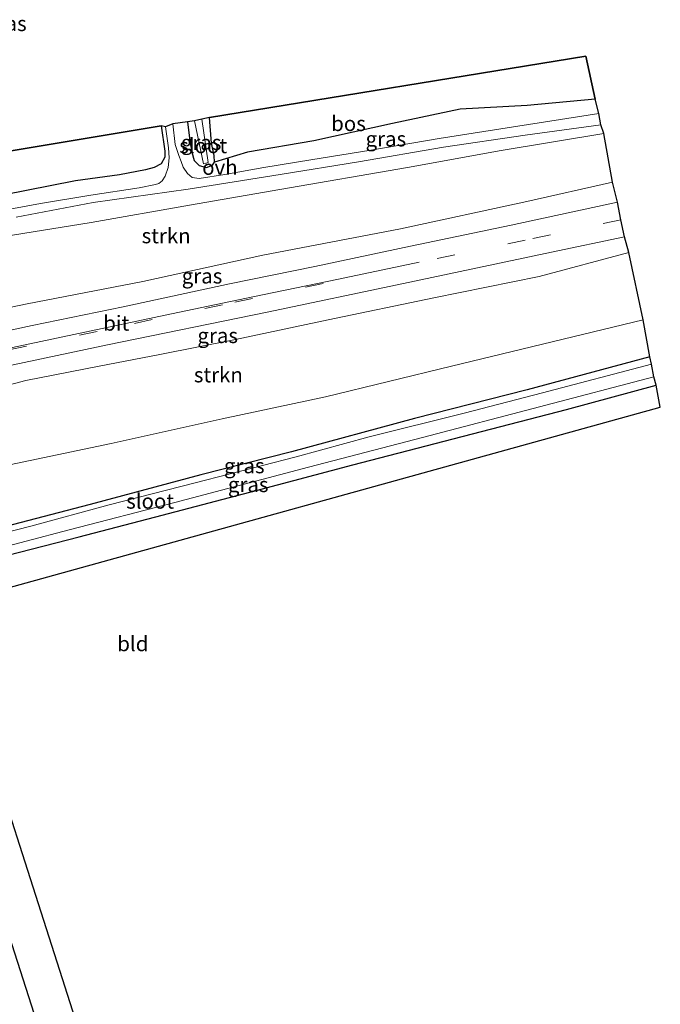
# Model space of a CAD drawing. Units: metres. Extents: x 191713 to 200010, y 400000 to 406251.
# Drawn here: x 192538 to 192645, y 404302 to 404466 of the extents above; entities that cross this region are included whole.
import ezdxf
from ezdxf.enums import TextEntityAlignment as Align

# ---------------------------------------------------------------- set-up
doc = ezdxf.new("R2010")
doc.units = ezdxf.units.M
doc.linetypes.add('VW-3-9_STREEP', pattern=[12, 3, -9])
for name, color, linetype in [('B-ME-GR-BOS-GV-B6', 10, 'Continuous'), ('B-ME-GW-INSTEEKWATERGANG-L-B1', 10, 'Continuous'), ('B-ME-KG-KADASTRAAL-OPNAMEDTMGRENS-L-B1', 10, 'Continuous')]:
    doc.layers.add(name, color=color, linetype=linetype)
for name, color, linetype, lineweight in [('B-ME-GR-STRUIKEN-GV-B6', 93, 'Continuous', 18), ('B-ME-IE-GRASLAND-GV-B6', 93, 'Continuous', 18), ('B-ME-IE-GRONDWERKLIJN-GROND_INGERICHT-GV-B6', 253, 'Continuous', 18), ('B-ME-OG-WATER-GV-B6', 153, 'Continuous', 18), ('B-ME-VH-VERH_SOORT-BITUMEN-GV-B6', 8, 'IE-TERREINAFSCHEIDING-NATUURLIJK-HOUTWAL', 18), ('B-ME-VH-VERH_SOORT-ONVERHARD-GV-B6', 8, 'Continuous', 18), ('B-ME-VW-MARKERING-39STREEP-015-L-B1', 255, 'VW-3-9_STREEP', 18), ('B-ME-VW-MARKERING-STREEP-015-L-B1', 7, 'Continuous', 18)]:
    doc.layers.add(name, color=color, linetype=linetype, lineweight=lineweight)
doc.styles.add('NLCS-ISO', font='NLCS-ISO.TTF')
doc.linetypes.add('IE-TERREINAFSCHEIDING-NATUURLIJK-HOUTWAL', pattern='A,7,-1.5,[67,NLCS.SHX,S=0.75,R=45,X=0,Y=0],-1.5,7,-1.5,[70,NLCS.SHX,S=0.75,R=0,X=0,Y=0],-1.5', length=20)

msp = doc.modelspace()

# ---------------------------------------------------------------- linework, layer by layer
at = {"layer": 'B-ME-GR-BOS-GV-B6'}
for points in [[(192569.459, 404449.921, 13.968), (192632.192, 404460.199, 13.968), (192633.756, 404452.993, 14.026), (192622.422, 404451.964, 14.026), (192611.233, 404451.316, 14.022), (192599.928, 404448.931, 14.022), (192586.827, 404446.05, 14.018), (192575.783, 404444.156, 14.06), (192570.303, 404442.524, 14.06), (192570.194, 404443.631, 14.055), (192569.772, 404445.674, 14.055), (192569.459, 404449.921, 13.968)], [(192501.312, 404438.575, 13.989), (192561.411, 404448.548, 14.114), (192562.018, 404444.342, 14.143), (192561.998, 404443.357, 14.143), (192561.389, 404442.222, 14.139), (192560.224, 404441.617, 14.139), (192558.801, 404441.208, 14.185), (192554.423, 404440.392, 14.256), (192547.117, 404439.402, 14.285), (192534.965, 404436.989, 14.281)]]:
    msp.add_polyline3d(points, dxfattribs=at)
at = {"layer": 'B-ME-GR-STRUIKEN-GV-B6'}
for points in [[(192635.159, 404447.265, 14.135), (192636.615, 404439.142, 17.637), (192622.341, 404435.937, 18.055), (192601.256, 404431.388, 18.657), (192578.335, 404426.993, 19.23), (192558.308, 404422.624, 19.639), (192539.062, 404418.854, 20.028), (192520.51, 404415.017, 20.337), (192505.489, 404412.715, 20.362), (192505.153, 404413.626, 19.965), (192502.841, 404422.85, 15.706), (192502.395, 404426.879, 14.691), (192506.752, 404426.884, 14.645), (192512.733, 404426.68, 14.498), (192526.866, 404428.744, 14.415), (192549.698, 404432.466, 14.557), (192566.131, 404435.333, 14.469), (192581.192, 404437.962, 14.356), (192602.43, 404441.606, 14.277), (192618.085, 404444.434, 14.273), (192635.159, 404447.265, 14.135)], [(192639.333, 404427.455, 18.013), (192641.757, 404416.236, 14.31), (192609.764, 404408.509, 14.239), (192588.798, 404403.356, 14.373), (192571.564, 404399.69, 14.281), (192553.065, 404395.565, 14.206), (192535.058, 404391.833, 14.352), (192520.404, 404388.439, 14.331), (192511.105, 404386.088, 14.44), (192516.367, 404394.473, 17.533), (192519.383, 404401.143, 20.621), (192527.193, 404403.046, 20.625), (192538.83, 404406.11, 20.416), (192551.062, 404408.468, 20.166), (192561.148, 404410.438, 19.79), (192573.76, 404412.91, 19.505), (192589.213, 404416.2, 19.184), (192606.838, 404419.874, 18.766), (192624.383, 404423.413, 18.327), (192639.333, 404427.455, 18.013)]]:
    msp.add_polyline3d(points, dxfattribs=at)
at = {"layer": 'B-ME-GW-INSTEEKWATERGANG-L-B1'}
for points in [[(192565.786, 404449.212, 14.11), (192566.188, 404446.044, 14.06), (192566.499, 404444.183, 13.947), (192566.905, 404442.799, 13.859), (192567.735, 404441.933, 13.859), (192568.92, 404441.616, 13.859), (192569.964, 404441.997, 14.03), (192570.303, 404442.524, 14.06), (192570.194, 404443.631, 14.055), (192569.772, 404445.674, 14.055), (192569.459, 404449.921, 13.968)], [(192642.869, 404410.048, 13.88), (192622.399, 404404.524, 13.88), (192603.639, 404399.742, 13.959), (192583.092, 404394.187, 13.964), (192567.977, 404390.393, 13.993), (192549.526, 404385.399, 14.043), (192531.398, 404380.723, 14.001), (192516.283, 404376.987, 14.081), (192509.537, 404375.323, 14.118), (192508.187, 404374.912, 14.16), (192507.515, 404374.586, 14.361), (192507.406, 404374.38, 14.427), (192507.349, 404373.702, 14.511)], [(192507.915, 404371.579, 14.469), (192508.501, 404371.045, 14.453), (192509.447, 404370.93, 14.398), (192510.509, 404370.945, 14.381), (192511.976, 404370.776, 14.269), (192513.513, 404371.025, 14.168), (192517.36, 404372.093, 14.009), (192523.159, 404373.364, 14.164), (192535.844, 404376.954, 14.164), (192547.719, 404380.027, 14.131), (192561.527, 404383.616, 14.051), (192577.237, 404387.775, 13.964), (192593.317, 404392.017, 13.993), (192608.552, 404396.004, 13.938), (192628.961, 404401.252, 13.88), (192643.877, 404405.315, 13.947)], [(192538.38, 404288.405, 14.486), (192532.028, 404307.283, 14.453), (192525.827, 404325.59, 14.453), (192519.976, 404342.903, 14.411), (192516.244, 404354.946, 14.34), (192514.36, 404360.502, 14.34), (192513.537, 404363.448, 14.34), (192513.317, 404364.549, 14.31), (192513.69, 404365.659, 14.281), (192514.187, 404366.128, 14.214), (192515.137, 404366.559, 14.181), (192516.334, 404366.855, 14.085), (192517.234, 404366.862, 14.043), (192518.287, 404366.356, 14.043), (192518.907, 404365.696, 14.043), (192519.427, 404364.307, 14.022), (192519.903, 404363.035, 14.022), (192523.615, 404351.968, 14.018), (192529.308, 404334.505, 14.022), (192535.519, 404314.996, 14.022), (192543.424, 404290.359, 14.097)]]:
    msp.add_polyline3d(points, dxfattribs=at)
at = {"layer": 'B-ME-IE-GRASLAND-GV-B6'}
for points in [[(192563.332, 404448.889, 14.29), (192565.786, 404449.212, 14.11), (192566.188, 404446.044, 14.06), (192566.499, 404444.183, 13.947), (192566.905, 404442.799, 13.859), (192567.735, 404441.933, 13.859), (192568.92, 404441.616, 13.859), (192569.964, 404441.997, 14.03), (192570.303, 404442.524, 14.06), (192575.783, 404444.156, 14.06), (192586.827, 404446.05, 14.018), (192599.928, 404448.931, 14.022), (192611.233, 404451.316, 14.022), (192622.422, 404451.964, 14.026), (192633.756, 404452.993, 14.026), (192634.353, 404450.59, 14.185), (192622.605, 404448.768, 14.118), (192607.722, 404446.466, 14.127), (192596.323, 404444.517, 14.181), (192586.355, 404442.897, 14.181), (192578.517, 404441.589, 14.277), (192572.004, 404440.427, 14.31), (192567.693, 404439.764, 14.31), (192566.545, 404439.947, 14.31), (192565.768, 404440.619, 14.31), (192565.062, 404441.643, 14.298), (192564.707, 404442.595, 14.285), (192564.328, 404443.622, 14.285), (192563.7, 404445.458, 14.285), (192563.332, 404448.889, 14.29)], [(192565.786, 404449.212, 14.11), (192566.946, 404449.389, 13.24), (192568.426, 404442.245, 13.24), (192569.194, 404442.46, 13.24), (192568.178, 404449.684, 13.24), (192569.459, 404449.921, 13.968), (192569.772, 404445.674, 14.055), (192570.194, 404443.631, 14.055), (192570.303, 404442.524, 14.06), (192569.964, 404441.997, 14.03), (192568.92, 404441.616, 13.859), (192567.735, 404441.933, 13.859), (192566.905, 404442.799, 13.859), (192566.499, 404444.183, 13.947), (192566.188, 404446.044, 14.06), (192565.786, 404449.212, 14.11)], [(192537.19, 404433.342, 14.281), (192550.035, 404435.776, 14.285), (192565.877, 404437.996, 14.315), (192581.212, 404440.441, 14.256), (192594.275, 404442.572, 14.131), (192608.457, 404444.992, 14.014), (192622.075, 404447.011, 14.156), (192634.664, 404448.742, 14.185), (192635.159, 404447.265, 14.135), (192618.085, 404444.434, 14.273), (192602.43, 404441.606, 14.277), (192581.192, 404437.962, 14.356), (192566.131, 404435.333, 14.469), (192549.698, 404432.466, 14.557), (192526.866, 404428.744, 14.415)], [(192534.965, 404436.989, 14.281), (192547.117, 404439.402, 14.285), (192554.423, 404440.392, 14.256), (192558.801, 404441.208, 14.185), (192560.224, 404441.617, 14.139), (192561.389, 404442.222, 14.139), (192561.998, 404443.357, 14.143), (192562.018, 404444.342, 14.143), (192561.411, 404448.548, 14.114), (192562.086, 404448.413, 14.281), (192562.604, 404444.905, 14.235), (192562.712, 404443.213, 14.135), (192562.529, 404441.606, 14.135), (192562.067, 404440.16, 14.135), (192561.546, 404439.404, 14.139), (192561.01, 404438.966, 14.193), (192560.458, 404438.749, 14.193), (192557.706, 404438.217, 14.335), (192549.686, 404436.977, 14.273), (192541.254, 404435.579, 14.273), (192533.715, 404434.202, 14.306)], [(192520.51, 404415.017, 20.337), (192539.062, 404418.854, 20.028), (192558.308, 404422.624, 19.639), (192578.335, 404426.993, 19.23), (192601.256, 404431.388, 18.657), (192622.341, 404435.937, 18.055), (192636.615, 404439.142, 17.637)], [(192636.615, 404439.142, 17.637), (192637.456, 404435.811, 18.038), (192619.731, 404432.006, 18.452), (192602.948, 404428.487, 18.891), (192587.024, 404425.12, 19.33), (192572.782, 404422.209, 19.664), (192555.07, 404418.405, 20.111), (192539.892, 404415.251, 20.37), (192527.973, 404412.717, 20.563)], [(192638.643, 404430.027, 18.168), (192639.333, 404427.455, 18.013), (192624.383, 404423.413, 18.327), (192606.838, 404419.874, 18.766), (192589.213, 404416.2, 19.184), (192573.76, 404412.91, 19.505), (192561.148, 404410.438, 19.79), (192551.062, 404408.468, 20.166), (192538.83, 404406.11, 20.416), (192527.193, 404403.046, 20.625)], [(192530.083, 404407.292, 20.68), (192552.463, 404412.054, 20.308), (192579.053, 404417.512, 19.681), (192601.776, 404422.254, 19.158), (192626.459, 404427.485, 18.44), (192638.643, 404430.027, 18.168)], [(192535.058, 404391.833, 14.352), (192553.065, 404395.565, 14.206), (192571.564, 404399.69, 14.281), (192588.798, 404403.356, 14.373), (192609.764, 404408.509, 14.239), (192641.757, 404416.236, 14.31), (192642.869, 404410.048, 13.88), (192622.399, 404404.524, 13.88), (192603.639, 404399.742, 13.959), (192583.092, 404394.187, 13.964), (192567.977, 404390.393, 13.993), (192549.526, 404385.399, 14.043), (192531.398, 404380.723, 14.001)], [(192642.869, 404410.048, 13.88), (192643.132, 404408.815, 13.249), (192624.959, 404404.034, 13.249), (192611.903, 404400.667, 13.249), (192596.038, 404396.73, 13.249), (192583.909, 404393.391, 13.249), (192567.067, 404389.036, 13.249), (192552.706, 404385.374, 13.249), (192539.64, 404381.809, 13.249), (192525.914, 404378.3, 13.249)], [(192531.398, 404380.723, 14.001), (192549.526, 404385.399, 14.043), (192567.977, 404390.393, 13.993), (192583.092, 404394.187, 13.964), (192603.639, 404399.742, 13.959), (192622.399, 404404.524, 13.88), (192642.869, 404410.048, 13.88)], [(192531.677, 404377.392, 13.249), (192546.034, 404381.195, 13.249), (192563.658, 404385.762, 13.249), (192585.929, 404391.63, 13.249), (192604.966, 404396.594, 13.249), (192624.426, 404401.728, 13.249), (192643.495, 404406.706, 13.249)], [(192643.495, 404406.706, 13.249), (192643.877, 404405.315, 13.947), (192628.961, 404401.252, 13.88), (192608.552, 404396.004, 13.938), (192593.317, 404392.017, 13.993), (192577.237, 404387.775, 13.964), (192561.527, 404383.616, 14.051), (192547.719, 404380.027, 14.131), (192535.844, 404376.954, 14.164)], [(192538.38, 404288.405, 14.486), (192532.028, 404307.283, 14.453), (192525.827, 404325.59, 14.453), (192519.976, 404342.903, 14.411), (192516.244, 404354.946, 14.34), (192514.36, 404360.502, 14.34), (192513.537, 404363.448, 14.34), (192513.317, 404364.549, 14.31), (192513.69, 404365.659, 14.281), (192514.187, 404366.128, 14.214), (192515.137, 404366.559, 14.181), (192516.334, 404366.855, 14.085), (192517.234, 404366.862, 14.043), (192518.287, 404366.356, 14.043), (192518.907, 404365.696, 14.043), (192519.427, 404364.307, 14.022), (192519.903, 404363.035, 14.022), (192523.615, 404351.968, 14.018), (192529.308, 404334.505, 14.022), (192535.519, 404314.996, 14.022), (192543.424, 404290.359, 14.097)]]:
    msp.add_polyline3d(points, dxfattribs=at)
at = {"layer": 'B-ME-IE-GRONDWERKLIJN-GROND_INGERICHT-GV-B6'}
msp.add_polyline3d([(192543.424, 404290.359, 14.097), (192535.519, 404314.996, 14.022), (192529.308, 404334.505, 14.022), (192523.615, 404351.968, 14.018), (192519.903, 404363.035, 14.022), (192519.427, 404364.307, 14.022), (192518.907, 404365.696, 14.043), (192517.36, 404372.093, 14.009), (192523.159, 404373.364, 14.164), (192535.844, 404376.954, 14.164), (192547.719, 404380.027, 14.131), (192561.527, 404383.616, 14.051), (192577.237, 404387.775, 13.964), (192593.317, 404392.017, 13.993), (192608.552, 404396.004, 13.938), (192628.961, 404401.252, 13.88), (192643.877, 404405.315, 13.947), (192644.591, 404401.641, 13.947), (192524.965, 404368.552, 14.039), (192549.322, 404292.588, 14.189), (192543.424, 404290.359, 14.097)], dxfattribs=at)
at = {"layer": 'B-ME-KG-KADASTRAAL-OPNAMEDTMGRENS-L-B1'}
msp.add_polyline3d([(192549.322, 404292.588, 14.189), (192524.965, 404368.552, 14.039), (192644.591, 404401.641, 13.947), (192643.877, 404405.315, 13.947), (192643.495, 404406.706, 13.249), (192643.132, 404408.815, 13.249), (192642.869, 404410.048, 13.88), (192641.757, 404416.236, 14.31), (192639.333, 404427.455, 18.013), (192638.643, 404430.027, 18.168), (192638.02, 404432.901, 18.168), (192637.456, 404435.811, 18.038), (192636.615, 404439.142, 17.637), (192635.159, 404447.265, 14.135), (192634.664, 404448.742, 14.185), (192634.353, 404450.59, 14.185), (192633.756, 404452.993, 14.026), (192632.192, 404460.199, 13.968), (192569.459, 404449.921, 13.968), (192568.178, 404449.684, 13.24), (192566.946, 404449.389, 13.24), (192565.786, 404449.212, 14.11), (192563.332, 404448.889, 14.29), (192562.086, 404448.413, 14.281), (192561.411, 404448.548, 14.114), (192501.312, 404438.575, 13.989)], dxfattribs=at)
at = {"layer": 'B-ME-OG-WATER-GV-B6'}
for points in [[(192569.194, 404442.46, 13.24), (192568.426, 404442.245, 13.24), (192566.946, 404449.389, 13.24), (192568.178, 404449.684, 13.24), (192569.194, 404442.46, 13.24)], [(192525.914, 404378.3, 13.249), (192539.64, 404381.809, 13.249), (192552.706, 404385.374, 13.249), (192567.067, 404389.036, 13.249), (192583.909, 404393.391, 13.249), (192596.038, 404396.73, 13.249), (192611.903, 404400.667, 13.249), (192624.959, 404404.034, 13.249), (192643.132, 404408.815, 13.249)], [(192643.132, 404408.815, 13.249), (192643.495, 404406.706, 13.249), (192624.426, 404401.728, 13.249), (192604.966, 404396.594, 13.249), (192585.929, 404391.63, 13.249), (192563.658, 404385.762, 13.249), (192546.034, 404381.195, 13.249), (192531.677, 404377.392, 13.249)]]:
    msp.add_polyline3d(points, dxfattribs=at)
at = {"layer": 'B-ME-VH-VERH_SOORT-BITUMEN-GV-B6'}
for points in [[(192527.973, 404412.717, 20.563), (192539.892, 404415.251, 20.37), (192555.07, 404418.405, 20.111), (192572.782, 404422.209, 19.664), (192587.024, 404425.12, 19.33), (192602.948, 404428.487, 18.891), (192619.731, 404432.006, 18.452), (192637.456, 404435.811, 18.038)], [(192637.456, 404435.811, 18.038), (192638.02, 404432.901, 18.168), (192638.643, 404430.027, 18.168), (192626.459, 404427.485, 18.44), (192601.776, 404422.254, 19.158), (192579.053, 404417.512, 19.681), (192552.463, 404412.054, 20.308), (192530.083, 404407.292, 20.68)]]:
    msp.add_polyline3d(points, dxfattribs=at)
at = {"layer": 'B-ME-VH-VERH_SOORT-ONVERHARD-GV-B6'}
for points in [[(192562.086, 404448.413, 14.281), (192563.332, 404448.889, 14.29), (192563.7, 404445.458, 14.285), (192564.328, 404443.622, 14.285), (192564.707, 404442.595, 14.285), (192565.062, 404441.643, 14.298), (192565.768, 404440.619, 14.31), (192566.545, 404439.947, 14.31), (192567.693, 404439.764, 14.31), (192572.004, 404440.427, 14.31), (192578.517, 404441.589, 14.277), (192586.355, 404442.897, 14.181), (192596.323, 404444.517, 14.181), (192607.722, 404446.466, 14.127), (192622.605, 404448.768, 14.118), (192634.353, 404450.59, 14.185), (192634.664, 404448.742, 14.185), (192622.075, 404447.011, 14.156), (192608.457, 404444.992, 14.014), (192594.275, 404442.572, 14.131), (192581.212, 404440.441, 14.256), (192565.877, 404437.996, 14.315), (192550.035, 404435.776, 14.285), (192537.19, 404433.342, 14.281)], [(192533.715, 404434.202, 14.306), (192541.254, 404435.579, 14.273), (192549.686, 404436.977, 14.273), (192557.706, 404438.217, 14.335), (192560.458, 404438.749, 14.193), (192561.01, 404438.966, 14.193), (192561.546, 404439.404, 14.139), (192562.067, 404440.16, 14.135), (192562.529, 404441.606, 14.135), (192562.712, 404443.213, 14.135), (192562.604, 404444.905, 14.235), (192562.086, 404448.413, 14.281)]]:
    msp.add_polyline3d(points, dxfattribs=at)
at = {"layer": 'B-ME-VW-MARKERING-39STREEP-015-L-B1'}
for points in [[(192638.02, 404432.901, 18.168), (192622.084, 404429.517, 18.552), (192606.092, 404426.157, 18.904)], [(192588.369, 404422.246, 19.438), (192571.625, 404418.734, 19.831), (192550.699, 404414.288, 20.291), (192530.52, 404410.066, 20.638)]]:
    msp.add_polyline3d(points, dxfattribs=at)
at = {"layer": 'B-ME-VW-MARKERING-STREEP-015-L-B1'}
msp.add_polyline3d([(192500.511, 404403.995, 20.889), (192514.191, 404406.891, 20.897), (192529.198, 404410.047, 20.676), (192546.833, 404413.771, 20.391), (192563.132, 404417.2, 20.019), (192576.68, 404420.034, 19.639), (192590.965, 404422.986, 19.376), (192604.408, 404425.824, 18.991)], dxfattribs=at)

# ---------------------------------------------------------------- texts
at = {"layer": 'B-ME-GR-BOS-GV-B6', "ltscale": 0.2, "style": 'NLCS-ISO'}
msp.add_text('bos', height=2.5, dxfattribs=at).set_placement((192592.6107, 404448.94), align=Align.MIDDLE_CENTER)
at = {"layer": 'B-ME-GR-STRUIKEN-GV-B6', "ltscale": 0.2, "style": 'NLCS-ISO'}
for p in [(192562.2148, 404430.2221), (192570.9179, 404407.035)]:
    msp.add_text('strkn', height=2.5, dxfattribs=at).set_placement(p, align=Align.MIDDLE_CENTER)
at = {"layer": 'B-ME-IE-GRASLAND-GV-B6', "ltscale": 0.2, "style": 'NLCS-ISO'}
for p in [(192535.583, 404465.603), (192568.0445, 404445.7685), (192598.8425, 404446.3785), (192568.1965, 404423.5195), (192570.811, 404413.588), (192575.2405, 404391.875), (192575.896, 404388.741)]:
    msp.add_text('gras', height=2.5, dxfattribs=at).set_placement(p, align=Align.MIDDLE_CENTER)
at = {"layer": 'B-ME-IE-GRONDWERKLIJN-GROND_INGERICHT-GV-B6', "ltscale": 0.2, "style": 'NLCS-ISO'}
msp.add_text('bld', height=2.5, dxfattribs=at).set_placement((192556.6647, 404362.2106), align=Align.MIDDLE_CENTER)
at = {"layer": 'B-ME-OG-WATER-GV-B6', "ltscale": 0.2, "style": 'NLCS-ISO'}
for p in [(192568.3876, 404445.2476), (192559.542, 404385.9783)]:
    msp.add_text('sloot', height=2.5, dxfattribs=at).set_placement(p, align=Align.MIDDLE_CENTER)
at = {"layer": 'B-ME-VH-VERH_SOORT-BITUMEN-GV-B6', "ltscale": 0.2, "style": 'NLCS-ISO'}
msp.add_text('bit', height=2.5, dxfattribs=at).set_placement((192553.8935, 404415.6583), align=Align.MIDDLE_CENTER)
at = {"layer": 'B-ME-VH-VERH_SOORT-ONVERHARD-GV-B6', "ltscale": 0.2, "style": 'NLCS-ISO'}
msp.add_text('ovh', height=2.5, dxfattribs=at).set_placement((192571.1793, 404441.6364), align=Align.MIDDLE_CENTER)

doc.saveas('drawing.dxf')
